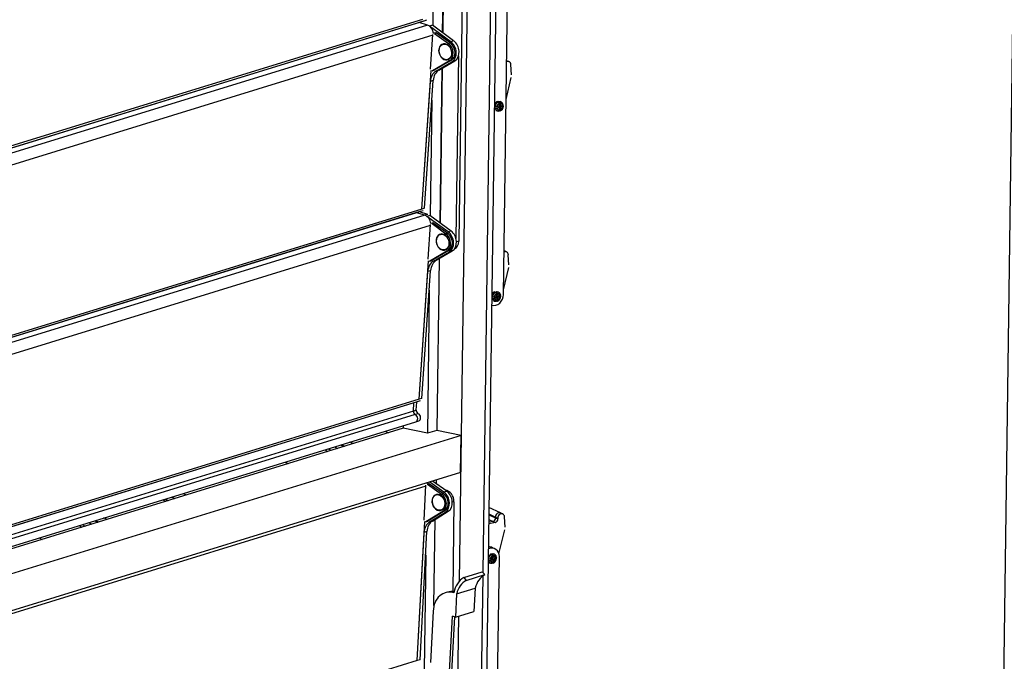
# Model space of a CAD drawing. Units: inches. Extents: x 7417 to 7627, y -1381 to -1084.
# Drawn here: x 7490 to 7518, y -1201 to -1182 of the extents above; entities that cross this region are included whole.
import ezdxf

# ---------------------------------------------------------------- set-up
doc = ezdxf.new("R2010")
doc.units = ezdxf.units.IN
for name, color, linetype in [('BIELA', 7, 'Continuous'), ('BIELA_LARGA', 7, 'Continuous'), ('LAMA_ALUMINIO', 7, 'Continuous'), ('LAMA_MANDO', 7, 'Continuous'), ('MANETA2', 7, 'Continuous'), ('MARC', 7, 'Continuous'), ('MARCO_MEDIO', 7, 'Continuous'), ('PIEZA_TESTERA', 7, 'Continuous'), ('TESTERA_DERECHA', 7, 'Continuous'), ('TESTERA_IZQ', 7, 'Continuous'), ('U10X20X10', 7, 'Continuous'), ('U10X20X10_LARGA', 7, 'Continuous')]:
    doc.layers.add(name, color=color, linetype=linetype)

msp = doc.modelspace()

# ---------------------------------------------------------------- linework, layer by layer
at = {"layer": 'BIELA', "color": 7, "linetype": 'Continuous', "ltscale": 25.4}
for p, q in [((7502.242, -1196.409), (7502.194, -1196.423)), ((7502.242, -1196.409), (7502.206, -1199.033)), ((7501.656, -1199.449), (7501.691, -1196.923)), ((7503.439, -1197.783), (7503.373, -1197.753)), ((7503.26, -1220.789), (7503.57, -1198.016))]:
    msp.add_line(p, q, dxfattribs=at)
for centre, major_axis, ratio, start_param, end_param in [((7502.012, -1196.36), (0.086, -0.28), 0.76285, 1.17042, 2.859312), ((7503.314, -1198.048), (-0.124, -0.265), 0.845838, 2.062841, 3.90147), ((7503.249, -1198.017), (-0.124, -0.265), 0.845838, 3.141593, 3.641734)]:
    msp.add_ellipse(centre, major_axis=major_axis, ratio=ratio, start_param=start_param, end_param=end_param, dxfattribs=at)
at = {"layer": 'BIELA_LARGA', "color": 7, "linetype": 'Continuous', "ltscale": 25.4}
for p, q in [((7503.691, -1190.348), (7504.305, -1145.28)), ((7502.541, -1177.199), (7502.384, -1188.781)), ((7501.922, -1182.691), (7501.984, -1178.131)), ((7502.374, -1183.362), (7502.301, -1188.705)), ((7501.846, -1188.257), (7501.908, -1183.712)), ((7502.384, -1188.781), (7502.316, -1188.802))]:
    msp.add_line(p, q, dxfattribs=at)
for centre, major_axis, ratio, start_param, end_param in [((7502.154, -1188.733), (-0.086, 0.28), 0.76285, 3.243939, 4.312012), ((7503.434, -1190.38), (0.124, 0.265), 0.845838, 3.301509, 5.204434)]:
    msp.add_ellipse(centre, major_axis=major_axis, ratio=ratio, start_param=start_param, end_param=end_param, dxfattribs=at)
at = {"layer": 'LAMA_ALUMINIO', "color": 7, "linetype": 'Continuous', "ltscale": 25.4}
for p, q in [((7501.466, -1182.458), (7479.31, -1189.279)), ((7501.466, -1182.458), (7501.219, -1182.386)), ((7501.625, -1182.757), (7479.305, -1189.628)), ((7503.793, -1183.5), (7503.784, -1183.495)), ((7501.297, -1187.841), (7501.573, -1183.788)), ((7501.39, -1188.024), (7479.234, -1194.845)), ((7479.236, -1194.685), (7501.253, -1187.907)), ((7501.146, -1187.95), (7479.236, -1194.696)), ((7501.297, -1187.841), (7479.237, -1194.633)), ((7501.146, -1187.953), (7501.146, -1187.95)), ((7501.39, -1188.024), (7501.146, -1187.953)), ((7501.549, -1188.323), (7479.229, -1195.195)), ((7503.717, -1189.066), (7503.708, -1189.061)), ((7501.221, -1193.407), (7501.497, -1189.354)), ((7478.831, -1200.353), (7501.177, -1193.473)), ((7501.221, -1193.407), (7478.832, -1200.301)), ((7501.054, -1193.754), (7478.828, -1200.597)), ((7501.07, -1193.516), (7478.831, -1200.363)), ((7501.054, -1193.754), (7501.07, -1193.516)), ((7478.823, -1200.936), (7501.127, -1194.069)), ((7501.111, -1193.858), (7478.826, -1200.718)), ((7498.462, -1194.889), (7498.554, -1194.933)), ((7498.559, -1194.86), (7498.651, -1194.903)), ((7498.747, -1194.802), (7498.839, -1194.845)), ((7498.923, -1194.747), (7499.016, -1194.791)), ((7498.95, -1194.739), (7499.043, -1194.782)), ((7499.288, -1194.707), (7499.196, -1194.663)), ((7497.301, -1195.247), (7497.393, -1195.29)), ((7501.421, -1195.952), (7478.796, -1202.918)), ((7493.716, -1196.351), (7493.808, -1196.394)), ((7493.79, -1196.328), (7493.882, -1196.371)), ((7493.979, -1196.27), (7494.072, -1196.313)), ((7494.313, -1196.167), (7494.405, -1196.21)), ((7503.607, -1196.736), (7503.267, -1196.576)), ((7503.262, -1196.923), (7503.388, -1196.982)), ((7503.264, -1196.766), (7503.461, -1196.859)), ((7503.264, -1196.787), (7503.462, -1196.88)), ((7503.461, -1196.859), (7503.462, -1196.88)), ((7501.167, -1201.057), (7501.385, -1196.986)), ((7503.388, -1196.982), (7503.261, -1197.009)), ((7501.167, -1201.057), (7479.038, -1207.87))]:
    msp.add_line(p, q, dxfattribs=at)
for centre, major_axis, ratio, start_param, end_param in [((7501.45, -1182.694), (0.073, -0.237), 0.76285, 1.316185, 2.675184), ((7501.374, -1188.26), (0.073, -0.237), 0.76285, 1.316185, 2.675184), ((7501.124, -1193.775), (0.0265, -0.086), 0.76285, 4.24598, 5.705436), ((7501.093, -1193.962), (-0.033, 0.108), 0.76285, 3.141593, 5.705436), ((7503.383, -1196.896), (0.0383, 0.0815), 0.845838, 3.70657, 5.277367), ((7503.559, -1196.838), (-0.048, -0.102), 0.845838, 3.141593, 5.277367)]:
    msp.add_ellipse(centre, major_axis=major_axis, ratio=ratio, start_param=start_param, end_param=end_param, dxfattribs=at)
at = {"layer": 'LAMA_MANDO', "color": 7, "linetype": 'Continuous', "ltscale": 25.4}
for p, q in [((7479.312, -1189.119), (7501.273, -1182.358)), ((7501.166, -1182.401), (7479.312, -1189.13)), ((7501.317, -1182.292), (7479.313, -1189.067)), ((7491.748, -1196.956), (7491.841, -1197)), ((7492.086, -1196.924), (7491.994, -1196.881)), ((7491.26, -1197.107), (7491.352, -1197.15)), ((7491.357, -1197.077), (7491.449, -1197.12)), ((7491.545, -1197.019), (7491.637, -1197.062)), ((7491.721, -1196.965), (7491.814, -1197.008)), ((7490.099, -1197.464), (7490.191, -1197.508))]:
    msp.add_line(p, q, dxfattribs=at)
at = {"layer": 'MANETA2', "color": 7, "linetype": 'Continuous', "ltscale": 25.4}
for p, q in [((7501.256, -1182.396), (7501.258, -1182.367)), ((7501.258, -1182.367), (7501.327, -1182.346)), ((7501.326, -1182.367), (7501.327, -1182.346)), ((7501.374, -1182.328), (7501.444, -1182.307)), ((7502.526, -1198.624), (7503.068, -1198.457)), ((7502.526, -1198.624), (7502.601, -1198.709)), ((7502.601, -1198.709), (7503.143, -1198.542)), ((7503.068, -1198.457), (7503.143, -1198.542)), ((7502.321, -1199.105), (7502.863, -1198.938)), ((7502.863, -1198.938), (7502.827, -1199.617)), ((7502.054, -1199.051), (7501.985, -1199.072)), ((7502.321, -1199.105), (7502.285, -1199.784)), ((7501.632, -1199.607), (7501.551, -1201.114)), ((7502.074, -1202.055), (7502.197, -1199.76)), ((7502.143, -1202.034), (7502.264, -1199.778)), ((7502.285, -1199.784), (7502.197, -1199.76)), ((7502.285, -1199.784), (7502.827, -1199.617))]:
    msp.add_line(p, q, dxfattribs=at)
for centre, major_axis, start_param, end_param in [((7502.922, -1199.431), (-0.267, 0.867), 0.204487, 0.922029), ((7503.464, -1199.265), (-0.234, 0.759), 0.155782, 0.908295), ((7502.922, -1199.431), (-0.234, 0.759), 0.155782, 0.908295), ((7502.197, -1199.76), (0.212, -0.688), 2.692653, 4.26345), ((7502.266, -1199.739), (0.212, -0.688), 2.800576, 3.141593)]:
    msp.add_ellipse(centre, major_axis=major_axis, ratio=0.76285, start_param=start_param, end_param=end_param, dxfattribs=at)
at = {"layer": 'MARC', "color": 7, "linetype": 'Continuous', "ltscale": 25.4}
for p, q in [((7504.019, -1141.374), (7502.882, -1224.759)), ((7518.838, -1164.261), (7517.701, -1247.647)), ((7503.415, -1174.353), (7503.086, -1198.478)), ((7502.708, -1175.468), (7502.39, -1198.744)), ((7503.085, -1198.58), (7502.721, -1225.257)), ((7502.377, -1199.756), (7502.041, -1224.382))]:
    msp.add_line(p, q, dxfattribs=at)
at = {"layer": 'MARCO_MEDIO', "color": 7, "linetype": 'Continuous', "ltscale": 25.4}
for p, q in [((7500.756, -1194.255), (7478.822, -1201.008)), ((7500.228, -1194.346), (7500.32, -1194.389)), ((7502.449, -1194.468), (7501.741, -1194.319)), ((7502.449, -1194.468), (7478.812, -1201.745)), ((7502.434, -1195.556), (7502.449, -1194.468)), ((7502.434, -1195.556), (7478.797, -1202.834))]:
    msp.add_line(p, q, dxfattribs=at)
at = {"layer": 'PIEZA_TESTERA', "color": 7, "linetype": 'Continuous', "ltscale": 25.4}
for p, q in [((7501.96, -1183.004), (7501.919, -1183.017)), ((7502.056, -1183.464), (7502.105, -1183.449)), ((7503.427, -1184.842), (7503.438, -1184.848)), ((7503.497, -1184.851), (7503.446, -1184.849)), ((7503.507, -1184.85), (7503.57, -1184.836)), ((7503.509, -1184.694), (7503.538, -1184.707)), ((7503.572, -1184.87), (7503.521, -1184.847)), ((7503.54, -1184.687), (7503.569, -1184.701)), ((7503.543, -1184.713), (7503.563, -1184.758)), ((7503.603, -1184.864), (7503.552, -1184.84)), ((7503.57, -1184.836), (7503.565, -1184.768)), ((7503.601, -1184.829), (7503.568, -1184.814)), ((7503.594, -1184.751), (7503.574, -1184.707)), ((7503.622, -1184.71), (7503.593, -1184.696)), ((7503.597, -1184.761), (7503.601, -1184.829)), ((7503.601, -1184.829), (7503.663, -1184.816)), ((7503.666, -1184.85), (7503.603, -1184.864)), ((7503.645, -1184.813), (7503.687, -1184.832)), ((7503.66, -1184.816), (7503.686, -1184.829)), ((7503.685, -1184.797), (7503.67, -1184.813)), ((7503.672, -1184.847), (7503.687, -1184.832)), ((7503.687, -1184.832), (7503.687, -1184.832)), ((7503.426, -1184.876), (7503.44, -1184.882)), ((7503.448, -1184.884), (7503.499, -1184.885)), ((7503.472, -1184.953), (7503.502, -1184.967)), ((7503.509, -1184.884), (7503.572, -1184.87)), ((7503.575, -1184.947), (7503.559, -1184.974)), ((7503.567, -1184.96), (7503.586, -1184.969)), ((7503.572, -1184.87), (7503.576, -1184.939)), ((7503.59, -1184.968), (7503.606, -1184.94)), ((7503.603, -1184.864), (7503.607, -1184.932)), ((7501.884, -1188.571), (7501.843, -1188.583)), ((7501.98, -1189.031), (7502.03, -1189.016)), ((7503.433, -1190.26), (7503.462, -1190.274)), ((7503.464, -1190.253), (7503.493, -1190.267)), ((7503.467, -1190.28), (7503.487, -1190.324)), ((7503.518, -1190.317), (7503.498, -1190.273)), ((7503.546, -1190.276), (7503.517, -1190.262)), ((7503.521, -1190.327), (7503.525, -1190.395)), ((7503.35, -1190.442), (7503.364, -1190.448)), ((7503.351, -1190.409), (7503.362, -1190.414)), ((7503.421, -1190.417), (7503.37, -1190.415)), ((7503.372, -1190.45), (7503.423, -1190.451)), ((7503.397, -1190.519), (7503.426, -1190.533)), ((7503.431, -1190.416), (7503.494, -1190.402)), ((7503.433, -1190.45), (7503.496, -1190.437)), ((7503.496, -1190.437), (7503.445, -1190.413)), ((7503.527, -1190.43), (7503.477, -1190.406)), ((7503.499, -1190.513), (7503.483, -1190.541)), ((7503.494, -1190.402), (7503.489, -1190.334)), ((7503.491, -1190.526), (7503.51, -1190.535)), ((7503.525, -1190.395), (7503.492, -1190.38)), ((7503.496, -1190.437), (7503.5, -1190.505)), ((7503.514, -1190.534), (7503.53, -1190.506)), ((7503.525, -1190.395), (7503.587, -1190.382)), ((7503.59, -1190.416), (7503.527, -1190.43)), ((7503.527, -1190.43), (7503.531, -1190.498)), ((7503.57, -1190.379), (7503.611, -1190.398)), ((7503.584, -1190.383), (7503.61, -1190.395)), ((7503.609, -1190.363), (7503.594, -1190.379)), ((7503.596, -1190.413), (7503.611, -1190.398)), ((7503.611, -1190.398), (7503.611, -1190.398)), ((7501.762, -1196.192), (7501.721, -1196.205)), ((7501.859, -1196.652), (7501.907, -1196.637)), ((7503.301, -1198.084), (7503.25, -1198.082)), ((7503.311, -1198.083), (7503.374, -1198.07)), ((7503.313, -1198.117), (7503.375, -1198.104)), ((7503.314, -1197.927), (7503.343, -1197.941)), ((7503.375, -1198.104), (7503.324, -1198.08)), ((7503.345, -1197.921), (7503.374, -1197.935)), ((7503.348, -1197.947), (7503.368, -1197.991)), ((7503.407, -1198.098), (7503.355, -1198.074)), ((7503.374, -1198.07), (7503.37, -1198.002)), ((7503.405, -1198.063), (7503.372, -1198.048)), ((7503.375, -1198.104), (7503.379, -1198.173)), ((7503.399, -1197.985), (7503.379, -1197.941)), ((7503.426, -1197.944), (7503.397, -1197.93)), ((7503.401, -1197.995), (7503.405, -1198.063)), ((7503.405, -1198.063), (7503.467, -1198.05)), ((7503.469, -1198.085), (7503.407, -1198.098)), ((7503.407, -1198.098), (7503.41, -1198.166)), ((7503.449, -1198.048), (7503.491, -1198.067)), ((7503.463, -1198.051), (7503.49, -1198.064)), ((7503.489, -1198.033), (7503.474, -1198.048)), ((7503.476, -1198.082), (7503.491, -1198.067)), ((7503.491, -1198.067), (7503.491, -1198.067)), ((7503.252, -1198.116), (7503.303, -1198.118)), ((7503.276, -1198.187), (7503.305, -1198.201)), ((7503.378, -1198.181), (7503.362, -1198.209)), ((7503.37, -1198.195), (7503.389, -1198.204)), ((7503.393, -1198.202), (7503.409, -1198.175))]:
    msp.add_line(p, q, dxfattribs=at)
for centre in [(7501.988, -1183.241), (7501.912, -1188.807), (7501.79, -1196.429)]:
    msp.add_ellipse(centre, major_axis=(-0.069, 0.224), ratio=0.76285, dxfattribs=at)
for centre, major_axis, start_param, end_param in [((7503.533, -1184.825), (0.06, 0.128), 0.70214, 1.517327), ((7503.562, -1184.838), (-0.06, -0.128), 3.843732, 5.159873), ((7503.567, -1184.84), (0.059, 0.125), 0.705814, 2.014606), ((7503.584, -1184.849), (-0.0428, -0.0911), 3.896112, 5.107493), ((7503.586, -1184.85), (0.0388, 0.0825), 0.773577, 1.946843), ((7503.562, -1184.838), (-0.06, -0.128), 2.543282, 3.589076), ((7503.567, -1184.84), (-0.059, -0.125), 2.27661, 3.585402), ((7503.567, -1184.84), (-0.059, -0.125), 0.705814, 2.014601), ((7503.584, -1184.849), (-0.0428, -0.0911), 2.325315, 3.536697), ((7503.586, -1184.85), (-0.0388, -0.0825), 2.344373, 3.517639), ((7503.584, -1184.849), (0.0428, 0.0911), 3.896112, 5.107493), ((7503.586, -1184.85), (-0.0388, -0.0825), 0.773577, 1.946843), ((7503.562, -1184.838), (0.06, 0.128), 2.272936, 3.589076), ((7503.567, -1184.84), (0.059, 0.125), 2.27661, 3.585402), ((7503.584, -1184.849), (0.0428, 0.0911), 2.325315, 3.536697), ((7503.586, -1184.85), (0.0388, 0.0825), 2.344373, 3.517639), ((7503.457, -1190.391), (0.06, 0.128), 0.70214, 1.517327), ((7503.486, -1190.404), (-0.06, -0.128), 3.843732, 5.159873), ((7503.491, -1190.407), (0.059, 0.125), 0.705814, 2.014606), ((7503.509, -1190.415), (-0.0428, -0.0911), 3.896112, 5.107493), ((7503.486, -1190.404), (-0.06, -0.128), 2.272936, 3.589076), ((7503.491, -1190.407), (-0.059, -0.125), 2.27661, 3.585402), ((7503.509, -1190.415), (-0.0428, -0.0911), 2.325315, 3.536697), ((7503.51, -1190.416), (-0.0388, -0.0825), 2.344373, 3.517639), ((7503.486, -1190.404), (0.06, 0.128), 2.272936, 3.589076), ((7503.491, -1190.407), (0.059, 0.125), 2.27661, 3.585402), ((7503.509, -1190.415), (0.0428, 0.0911), 2.325315, 3.536697), ((7503.51, -1190.416), (0.0388, 0.0825), 0.773577, 1.946843), ((7503.51, -1190.416), (0.0388, 0.0825), 2.344373, 3.517639), ((7503.491, -1190.407), (-0.059, -0.125), 0.705814, 2.014601), ((7503.509, -1190.415), (0.0428, 0.0911), 3.896112, 5.107493), ((7503.51, -1190.416), (-0.0388, -0.0825), 0.773577, 1.946843), ((7503.366, -1198.072), (-0.06, -0.128), 3.833898, 4.940255), ((7503.37, -1198.075), (0.059, 0.125), 0.69598, 2.004772), ((7503.388, -1198.083), (-0.0428, -0.0911), 3.886278, 5.097659), ((7503.39, -1198.084), (0.0388, 0.0825), 0.763743, 1.937009), ((7503.366, -1198.072), (-0.06, -0.128), 2.263102, 3.579242), ((7503.37, -1198.075), (-0.059, -0.125), 2.266776, 3.575568), ((7503.37, -1198.075), (-0.059, -0.125), 0.69598, 2.004767), ((7503.388, -1198.083), (-0.0428, -0.0911), 2.315481, 3.526863), ((7503.39, -1198.084), (-0.0388, -0.0825), 2.334539, 3.507805), ((7503.388, -1198.083), (0.0428, 0.0911), 3.886278, 5.097659), ((7503.39, -1198.084), (-0.0388, -0.0825), 0.763743, 1.937009), ((7503.366, -1198.072), (0.06, 0.128), 2.32702, 3.579242), ((7503.37, -1198.075), (0.059, 0.125), 2.266776, 3.575568), ((7503.388, -1198.083), (0.0428, 0.0911), 2.315481, 3.526863), ((7503.39, -1198.084), (0.0388, 0.0825), 2.334539, 3.507805)]:
    msp.add_ellipse(centre, major_axis=major_axis, ratio=0.845838, start_param=start_param, end_param=end_param, dxfattribs=at)
for points in [[(7503.684, -1184.794), (7503.685, -1184.795), (7503.686, -1184.796), (7503.685, -1184.797)], [(7503.687, -1184.832), (7503.688, -1184.831), (7503.688, -1184.83), (7503.686, -1184.829)], [(7503.608, -1190.361), (7503.61, -1190.361), (7503.61, -1190.362), (7503.609, -1190.363)], [(7503.611, -1190.398), (7503.612, -1190.397), (7503.612, -1190.396), (7503.61, -1190.395)], [(7503.488, -1198.03), (7503.49, -1198.031), (7503.49, -1198.032), (7503.489, -1198.033)], [(7503.491, -1198.067), (7503.492, -1198.066), (7503.491, -1198.065), (7503.49, -1198.064)]]:
    msp.add_open_spline(points, degree=3, dxfattribs=at)
at = {"layer": 'TESTERA_DERECHA', "color": 7, "linetype": 'Continuous', "ltscale": 25.4}
for p, q in [((7501.249, -1182.376), (7501.166, -1182.401)), ((7501.466, -1182.458), (7501.219, -1182.386)), ((7501.248, -1182.394), (7501.249, -1182.376)), ((7501.273, -1182.358), (7501.357, -1182.332)), ((7501.612, -1182.463), (7501.528, -1182.489)), ((7502.15, -1182.944), (7501.528, -1182.489)), ((7502.233, -1182.918), (7501.612, -1182.463)), ((7501.558, -1183.745), (7501.627, -1182.73)), ((7501.704, -1182.68), (7501.649, -1182.697)), ((7501.732, -1182.686), (7501.676, -1182.703)), ((7501.676, -1182.703), (7502.08, -1182.999)), ((7501.732, -1182.686), (7502.136, -1182.981)), ((7502.08, -1182.999), (7502.136, -1182.981)), ((7502.233, -1182.918), (7502.15, -1182.944)), ((7502.11, -1183.504), (7501.612, -1183.796)), ((7502.165, -1183.487), (7501.667, -1183.779)), ((7501.716, -1183.802), (7502.184, -1183.528)), ((7501.8, -1183.776), (7502.268, -1183.502)), ((7501.994, -1183.475), (7502.01, -1183.47)), ((7502.11, -1183.504), (7502.165, -1183.487)), ((7502.268, -1183.502), (7502.184, -1183.528)), ((7501.606, -1183.798), (7501.662, -1183.781)), ((7501.612, -1183.796), (7501.667, -1183.779)), ((7501.8, -1183.776), (7501.716, -1183.802)), ((7501.297, -1187.841), (7501.552, -1184.104)), ((7501.38, -1187.816), (7501.635, -1184.078)), ((7501.635, -1184.078), (7501.552, -1184.104)), ((7501.229, -1187.925), (7501.146, -1187.95)), ((7501.146, -1187.953), (7501.146, -1187.95)), ((7501.39, -1188.024), (7501.146, -1187.953)), ((7501.229, -1187.927), (7501.229, -1187.925)), ((7501.474, -1187.998), (7501.229, -1187.927)), ((7501.253, -1187.907), (7501.336, -1187.881)), ((7501.38, -1187.816), (7501.297, -1187.841)), ((7501.474, -1187.998), (7501.39, -1188.024)), ((7501.536, -1188.03), (7501.452, -1188.055)), ((7502.074, -1188.51), (7501.452, -1188.055)), ((7501.482, -1189.311), (7501.551, -1188.296)), ((7502.157, -1188.485), (7501.536, -1188.03)), ((7501.629, -1188.246), (7501.573, -1188.264)), ((7501.656, -1188.252), (7501.6, -1188.269)), ((7501.6, -1188.269), (7502.004, -1188.565)), ((7501.656, -1188.252), (7502.06, -1188.548)), ((7502.004, -1188.565), (7502.06, -1188.548)), ((7502.157, -1188.485), (7502.074, -1188.51)), ((7502.034, -1189.071), (7501.536, -1189.362)), ((7502.09, -1189.053), (7501.591, -1189.345)), ((7501.64, -1189.368), (7502.108, -1189.094)), ((7501.724, -1189.342), (7502.192, -1189.068)), ((7501.918, -1189.042), (7501.934, -1189.037)), ((7502.034, -1189.071), (7502.09, -1189.053)), ((7502.192, -1189.068), (7502.108, -1189.094)), ((7501.53, -1189.364), (7501.586, -1189.347)), ((7501.536, -1189.362), (7501.591, -1189.345)), ((7501.724, -1189.342), (7501.64, -1189.368)), ((7501.221, -1193.407), (7501.476, -1189.67)), ((7501.305, -1193.382), (7501.559, -1189.645)), ((7501.559, -1189.645), (7501.476, -1189.67)), ((7501.153, -1193.491), (7501.07, -1193.516)), ((7501.137, -1193.728), (7501.153, -1193.491)), ((7501.177, -1193.473), (7501.261, -1193.447)), ((7501.305, -1193.382), (7501.221, -1193.407)), ((7501.054, -1193.754), (7501.07, -1193.516)), ((7501.137, -1193.728), (7501.054, -1193.754)), ((7501.194, -1193.832), (7501.111, -1193.858)), ((7501.127, -1194.069), (7501.21, -1194.043)), ((7502.031, -1196.103), (7501.614, -1195.809)), ((7501.368, -1196.943), (7501.423, -1195.924)), ((7501.5, -1195.874), (7501.445, -1195.891)), ((7501.527, -1195.879), (7501.472, -1195.896)), ((7501.472, -1195.896), (7501.878, -1196.184)), ((7501.527, -1195.879), (7501.934, -1196.166)), ((7501.948, -1196.129), (7501.531, -1195.834)), ((7501.878, -1196.184), (7501.934, -1196.166)), ((7502.031, -1196.103), (7501.948, -1196.129)), ((7501.971, -1196.673), (7501.478, -1196.976)), ((7501.799, -1196.664), (7501.817, -1196.658)), ((7501.915, -1196.69), (7501.971, -1196.673)), ((7501.915, -1196.69), (7501.423, -1196.993)), ((7501.527, -1196.998), (7501.99, -1196.713)), ((7501.611, -1196.972), (7502.074, -1196.688)), ((7502.074, -1196.688), (7501.99, -1196.713)), ((7501.417, -1196.996), (7501.472, -1196.979)), ((7501.423, -1196.993), (7501.478, -1196.976)), ((7501.611, -1196.972), (7501.527, -1196.998)), ((7501.167, -1201.057), (7501.368, -1197.305)), ((7501.25, -1201.031), (7501.451, -1197.279)), ((7501.451, -1197.279), (7501.368, -1197.305)), ((7501.25, -1201.031), (7501.167, -1201.057))]:
    msp.add_line(p, q, dxfattribs=at)
for centre, major_axis, start_param, end_param in [((7501.988, -1183.241), (0.071, -0.23), 2.771822, 5.932658), ((7501.991, -1183.241), (-0.071, 0.23), 2.771822, 5.932658), ((7501.988, -1183.241), (-0.086, 0.28), 3.318723, 5.485999), ((7502.043, -1183.224), (-0.086, 0.28), 3.318723, 5.485999), ((7502.043, -1183.224), (0.099, -0.323), 0.17713, 2.344407), ((7502.127, -1183.198), (0.099, -0.323), 0.17713, 2.344407), ((7501.904, -1184.207), (-0.132, 0.43), 0.17713, 1.104388), ((7501.988, -1184.182), (-0.132, 0.43), 0.17713, 1.104388), ((7501.912, -1188.807), (0.071, -0.23), 2.771822, 5.932658), ((7501.915, -1188.808), (-0.071, 0.23), 2.771822, 5.932658), ((7501.912, -1188.807), (-0.086, 0.28), 3.318723, 5.485999), ((7501.967, -1188.79), (-0.086, 0.28), 3.318723, 5.485999), ((7501.967, -1188.79), (0.099, -0.323), 0.17713, 2.344407), ((7502.051, -1188.764), (0.099, -0.323), 0.17713, 2.344407), ((7501.828, -1189.773), (-0.132, 0.43), 0.17713, 1.104388), ((7501.912, -1189.748), (-0.132, 0.43), 0.17713, 1.104388), ((7501.124, -1193.775), (0.0265, -0.086), 4.24598, 5.705436), ((7501.208, -1193.749), (0.0265, -0.086), 4.24598, 5.705436), ((7501.093, -1193.962), (-0.033, 0.108), 3.141593, 5.705436), ((7501.177, -1193.936), (-0.033, 0.108), 3.141593, 5.705436), ((7501.79, -1196.429), (0.071, -0.23), 2.789292, 5.950128), ((7501.793, -1196.429), (-0.071, 0.23), 2.789292, 5.950128), ((7501.79, -1196.429), (-0.086, 0.28), 3.336193, 5.503469), ((7501.845, -1196.411), (-0.086, 0.28), 3.336193, 5.503469), ((7501.845, -1196.411), (0.099, -0.323), 0.1946, 2.361876), ((7501.929, -1196.386), (0.099, -0.323), 0.1946, 2.361876), ((7501.721, -1197.4), (-0.132, 0.43), 0.1946, 1.121857), ((7501.804, -1197.375), (-0.132, 0.43), 0.1946, 1.121857)]:
    msp.add_ellipse(centre, major_axis=major_axis, ratio=0.76285, start_param=start_param, end_param=end_param, dxfattribs=at)
at = {"layer": 'TESTERA_IZQ', "color": 7, "linetype": 'Continuous', "ltscale": 25.4}
for p, q in [((7503.859, -1183.53), (7503.793, -1183.5)), ((7503.928, -1183.912), (7503.909, -1183.611)), ((7503.768, -1184.636), (7503.921, -1183.991)), ((7503.783, -1189.096), (7503.717, -1189.066)), ((7503.852, -1189.478), (7503.833, -1189.177)), ((7503.693, -1190.202), (7503.845, -1189.557)), ((7503.461, -1196.859), (7503.526, -1196.889)), ((7503.461, -1196.859), (7503.462, -1196.88)), ((7503.462, -1196.88), (7503.527, -1196.911)), ((7503.526, -1196.889), (7503.527, -1196.911)), ((7503.672, -1196.767), (7503.607, -1196.736)), ((7503.739, -1197.15), (7503.723, -1196.849)), ((7503.453, -1197.013), (7503.26, -1197.053)), ((7503.388, -1196.982), (7503.261, -1197.009)), ((7503.388, -1196.982), (7503.453, -1197.013)), ((7503.559, -1197.931), (7503.731, -1197.229))]:
    msp.add_line(p, q, dxfattribs=at)
for centre, major_axis, start_param, end_param in [((7503.811, -1183.632), (-0.048, -0.102), 2.145608, 3.928355), ((7503.735, -1189.198), (-0.048, -0.102), 2.145608, 3.928355), ((7503.383, -1196.896), (0.0383, 0.0815), 3.70657, 5.277367), ((7503.448, -1196.927), (0.0383, 0.0815), 3.70657, 5.277367), ((7503.559, -1196.838), (-0.048, -0.102), 3.141593, 5.277367), ((7503.624, -1196.869), (-0.048, -0.102), 2.135774, 5.277367)]:
    msp.add_ellipse(centre, major_axis=major_axis, ratio=0.845838, start_param=start_param, end_param=end_param, dxfattribs=at)
at = {"layer": 'U10X20X10', "color": 7, "linetype": 'Continuous', "ltscale": 25.4}
for p, q in [((7501.721, -1195.776), (7501.72, -1195.883)), ((7501.415, -1197.96), (7501.369, -1201.325))]:
    msp.add_line(p, q, dxfattribs=at)
at = {"layer": 'U10X20X10_LARGA', "color": 7, "linetype": 'Continuous', "ltscale": 25.4}
for p, q in [((7501.961, -1178.173), (7501.9, -1182.675)), ((7501.681, -1178.403), (7501.626, -1182.474)), ((7501.886, -1183.726), (7501.824, -1188.241)), ((7501.596, -1184.65), (7501.55, -1188.04)), ((7501.81, -1189.292), (7501.741, -1194.319)), ((7501.52, -1190.217), (7501.463, -1194.404)), ((7500.757, -1194.183), (7500.756, -1194.255)), ((7501.463, -1194.404), (7500.756, -1194.255)), ((7501.741, -1194.319), (7501.463, -1194.404))]:
    msp.add_line(p, q, dxfattribs=at)

doc.saveas('drawing.dxf')
